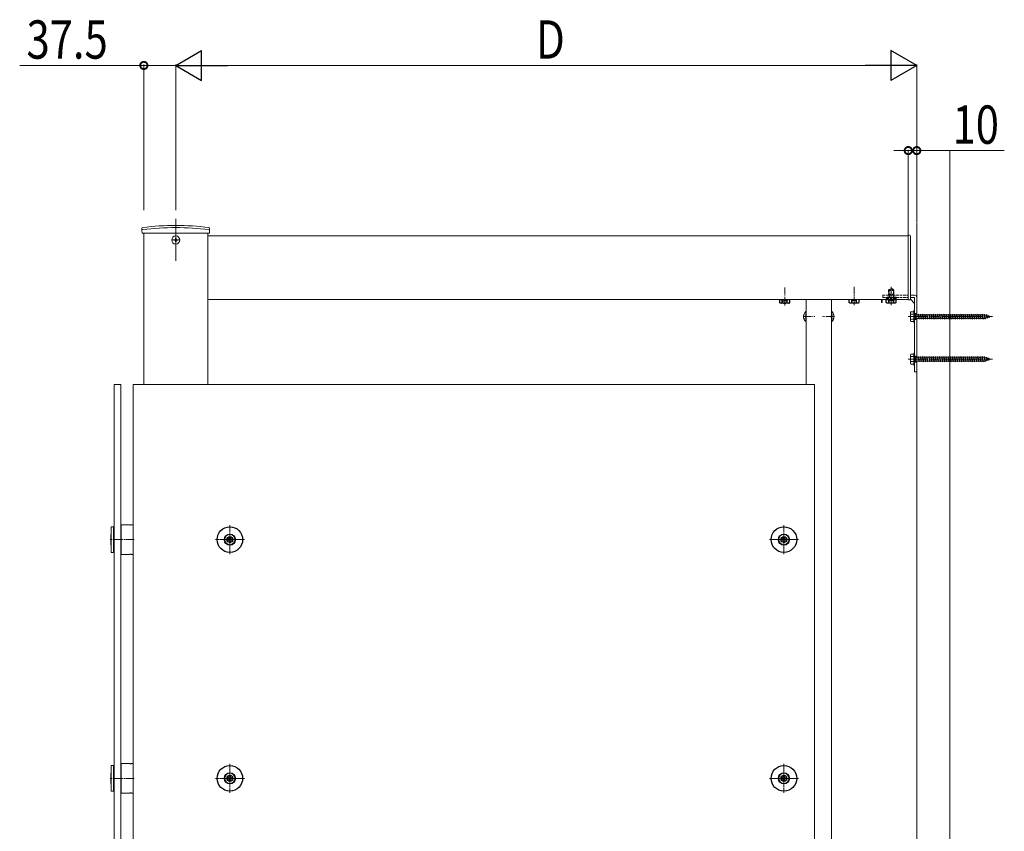
# Model space of a CAD drawing. Extents: x 0 to 22176, y 0 to 35898.
# Drawn here: x 6898 to 8054, y 22469 to 23423 of the extents above; entities that cross this region are included whole.
import ezdxf

# ---------------------------------------------------------------- set-up
doc = ezdxf.new("R2010")
doc.units = 0
doc.linetypes.add('YCENTER_1', pattern=[13, 10, -1, 1, -1])
doc.linetypes.add('YHIDDEN_1', pattern=[4, 3, -1])
for name, color, linetype, lineweight in [('YKK_A1', 4, 'CONTINUOUS', 13), ('YKK_D', 6, 'CONTINUOUS', 13), ('YSS_K', 3, 'CONTINUOUS', 13)]:
    doc.layers.add(name, color=color, linetype=linetype, lineweight=lineweight)
doc.styles.add('text-b', font='extslim2.shx', dxfattribs={"width": 0.8, "bigfont": 'extfont2.shx'})

msp = doc.modelspace()

# ---------------------------------------------------------------- linework, layer by layer
at = {"layer": 'YKK_A1', "ltscale": 10}
msp.add_line((7081, 23189.2), (7081, 23139.5), dxfattribs=at)
at = {"layer": 'YKK_A1', "linetype": 'Continuous'}
for p, q in [((7041.3, 23175.2), (7041.3, 23177.9)), ((7041.3, 23175.2), (7041.4, 23172.2)), ((7041.4, 23172.2), (7120.6, 23172.2)), ((7120.7, 23175.2), (7120.6, 23172.2)), ((7120.7, 23175.2), (7120.7, 23177.9)), ((7820.8, 23080.1), (7821, 23080.1)), ((7820.8, 23080.1), (7820.8, 23068.3)), ((7821, 23068.3), (7821, 23080.1)), ((7851, 23080.1), (7851, 23068.3)), ((7851.2, 23080.1), (7851, 23080.1)), ((7851.2, 23068.3), (7851.2, 23080.1)), ((7943.5, 23079.2), (7943.9, 23079.9)), ((7943.5, 23069.2), (7943.5, 23079.2)), ((7947.5, 23079.9), (7943.9, 23079.9)), ((7947.5, 23077.1), (7943.9, 23077.1)), ((7947.5, 23081.2), (7947.5, 23067.2)), ((7947.5, 23081.2), (7948.5, 23081.2)), ((7947.5, 23079.9), (7947.5, 23068.4)), ((7948.5, 23081.2), (7948.5, 23067.2)), ((7948.5, 23076.4), (7949, 23076.4)), ((7949, 23076.8), (7949.5, 23076.8)), ((7949.5, 23076.8), (7949.5, 23071.6)), ((7949.5, 23076.4), (7952.5, 23076.4)), ((7952.5, 23076.4), (7953, 23077.2)), ((7952.5, 23076.4), (7953.5, 23071.9)), ((7953, 23077.2), (7953.2, 23076.4)), ((7953, 23077.2), (7953.7, 23071.2)), ((7953.2, 23076.4), (7954.2, 23071.9)), ((7953.2, 23076.4), (7955, 23076.4)), ((7955, 23076.4), (7955.5, 23077.2)), ((7955, 23076.4), (7956, 23071.9)), ((7955.5, 23077.2), (7956.2, 23071.2)), ((7955.5, 23077.2), (7955.7, 23076.4)), ((7955.7, 23076.4), (7956.7, 23071.9)), ((7955.7, 23076.4), (7957.5, 23076.4)), ((7957.5, 23076.4), (7958, 23077.2)), ((7957.5, 23076.4), (7958.5, 23071.9)), ((7958, 23077.2), (7958.2, 23076.4)), ((7958, 23077.2), (7958.7, 23071.2)), ((7958.2, 23076.4), (7960, 23076.4)), ((7958.2, 23076.4), (7959.2, 23071.9)), ((7960, 23076.4), (7960.5, 23077.2)), ((7960, 23076.4), (7961, 23071.9)), ((7960.5, 23077.2), (7960.7, 23076.4)), ((7960.5, 23077.2), (7961.2, 23071.2)), ((7960.7, 23076.4), (7962.5, 23076.4)), ((7960.7, 23076.4), (7961.7, 23071.9)), ((7962.5, 23076.4), (7963, 23077.2)), ((7962.5, 23076.4), (7963.5, 23071.9)), ((7963, 23077.2), (7963.2, 23076.4)), ((7963, 23077.2), (7963.7, 23071.2)), ((7963.2, 23076.4), (7965, 23076.4)), ((7963.2, 23076.4), (7964.2, 23071.9)), ((7965, 23076.4), (7965.5, 23077.2)), ((7965, 23076.4), (7966, 23071.9)), ((7965.5, 23077.2), (7965.7, 23076.4)), ((7965.5, 23077.2), (7966.2, 23071.2)), ((7965.7, 23076.4), (7967.5, 23076.4)), ((7965.7, 23076.4), (7966.7, 23071.9)), ((7967.5, 23076.4), (7968, 23077.2)), ((7967.5, 23076.4), (7968.5, 23071.9)), ((7968, 23077.2), (7968.2, 23076.4)), ((7968, 23077.2), (7968.7, 23071.2)), ((7968.2, 23076.4), (7970, 23076.4)), ((7968.2, 23076.4), (7969.2, 23071.9)), ((7970, 23076.4), (7970.5, 23077.2)), ((7970, 23076.4), (7971, 23071.9)), ((7970.5, 23077.2), (7970.7, 23076.4)), ((7970.5, 23077.2), (7971.2, 23071.2)), ((7970.7, 23076.4), (7972.5, 23076.4)), ((7970.7, 23076.4), (7971.7, 23071.9)), ((7972.5, 23076.4), (7973, 23077.2)), ((7972.5, 23076.4), (7973.5, 23071.9)), ((7973, 23077.2), (7973.2, 23076.4)), ((7973, 23077.2), (7973.7, 23071.2)), ((7973.2, 23076.4), (7975, 23076.4)), ((7973.2, 23076.4), (7974.2, 23071.9)), ((7975, 23076.4), (7975.5, 23077.2)), ((7975, 23076.4), (7976, 23071.9)), ((7975.5, 23077.2), (7975.7, 23076.4)), ((7975.5, 23077.2), (7976.2, 23071.2)), ((7975.7, 23076.4), (7977.5, 23076.4)), ((7975.7, 23076.4), (7976.7, 23071.9)), ((7977.5, 23076.4), (7978, 23077.2)), ((7977.5, 23076.4), (7978.5, 23071.9)), ((7978, 23077.2), (7978.2, 23076.4)), ((7978, 23077.2), (7978.7, 23071.2)), ((7978.2, 23076.4), (7980, 23076.4)), ((7978.2, 23076.4), (7979.2, 23071.9)), ((7980, 23076.4), (7980.5, 23077.2)), ((7980, 23076.4), (7981, 23071.9)), ((7980.5, 23077.2), (7980.7, 23076.4)), ((7980.5, 23077.2), (7981.2, 23071.2)), ((7980.7, 23076.4), (7982.5, 23076.4)), ((7980.7, 23076.4), (7981.7, 23071.9)), ((7982.5, 23076.4), (7983, 23077.2)), ((7982.5, 23076.4), (7983.5, 23071.9)), ((7983, 23077.2), (7983.2, 23076.4)), ((7983, 23077.2), (7983.7, 23071.2)), ((7983.2, 23076.4), (7985, 23076.4)), ((7983.2, 23076.4), (7984.2, 23071.9)), ((7985, 23076.4), (7985.5, 23077.2)), ((7985, 23076.4), (7986, 23071.9)), ((7985.5, 23077.2), (7986.2, 23071.2)), ((7985.5, 23077.2), (7985.7, 23076.4)), ((7985.7, 23076.4), (7987.5, 23076.4)), ((7985.7, 23076.4), (7986.7, 23071.9)), ((7987.5, 23076.4), (7988, 23077.2)), ((7987.5, 23076.4), (7988.5, 23071.9)), ((7988, 23077.2), (7988.2, 23076.4)), ((7988, 23077.2), (7988.7, 23071.2)), ((7988.2, 23076.4), (7990, 23076.4)), ((7988.2, 23076.4), (7989.2, 23071.9)), ((7990, 23076.4), (7990.5, 23077.2)), ((7990, 23076.4), (7991, 23071.9)), ((7990.5, 23077.2), (7991.2, 23071.2)), ((7990.5, 23077.2), (7990.7, 23076.4)), ((7990.7, 23076.4), (7992.5, 23076.4)), ((7990.7, 23076.4), (7991.7, 23071.9)), ((7992.5, 23076.4), (7993, 23077.2)), ((7992.5, 23076.4), (7993.5, 23071.9)), ((7993, 23077.2), (7993.2, 23076.4)), ((7993, 23077.2), (7993.7, 23071.2)), ((7993.2, 23076.4), (7995, 23076.4)), ((7993.2, 23076.4), (7994.2, 23071.9)), ((7995, 23076.4), (7995.5, 23077.2)), ((7995, 23076.4), (7996, 23071.9)), ((7995.5, 23077.2), (7996.2, 23071.2)), ((7995.5, 23077.2), (7995.7, 23076.4)), ((7995.7, 23076.4), (7997.5, 23076.4)), ((7995.7, 23076.4), (7996.7, 23071.9)), ((7997.5, 23076.4), (7998, 23077.2)), ((7997.5, 23076.4), (7998.5, 23071.9)), ((7998, 23077.2), (7998.2, 23076.4)), ((7998, 23077.2), (7998.7, 23071.2)), ((7998.2, 23076.4), (8000, 23076.4)), ((7998.2, 23076.4), (7999.2, 23071.9)), ((8000, 23076.4), (8000.5, 23077.2)), ((8000, 23076.4), (8001, 23071.9)), ((8000.5, 23077.2), (8001.2, 23071.2)), ((8000.5, 23077.2), (8000.7, 23076.4)), ((8000.7, 23076.4), (8002.5, 23076.4)), ((8000.7, 23076.4), (8001.7, 23071.9)), ((8002.5, 23076.4), (8003, 23077.2)), ((8002.5, 23076.4), (8003.5, 23071.9)), ((8003, 23077.2), (8003.2, 23076.4)), ((8003, 23077.2), (8003.7, 23071.2)), ((8003.2, 23076.4), (8005, 23076.4)), ((8003.2, 23076.4), (8004.2, 23071.9)), ((8005, 23076.4), (8005.5, 23077.2)), ((8005, 23076.4), (8006, 23071.9)), ((8005.5, 23077.2), (8006.2, 23071.2)), ((8005.5, 23077.2), (8005.7, 23076.4)), ((8005.7, 23076.4), (8007.5, 23076.4)), ((8005.7, 23076.4), (8006.7, 23071.9)), ((8007.5, 23076.4), (8008, 23077.2)), ((8007.5, 23076.4), (8008.5, 23071.9)), ((8008, 23077.2), (8008.2, 23076.4)), ((8008, 23077.2), (8008.7, 23071.2)), ((8008.2, 23076.4), (8010, 23076.4)), ((8008.2, 23076.4), (8009.2, 23071.9)), ((8010, 23076.4), (8010.5, 23077.2)), ((8010, 23076.4), (8011, 23071.9)), ((8010.5, 23077.2), (8011.2, 23071.2)), ((8010.5, 23077.2), (8010.7, 23076.4)), ((8010.7, 23076.4), (8012.5, 23076.4)), ((8010.7, 23076.4), (8011.7, 23071.9)), ((8012.5, 23076.4), (8013, 23077.2)), ((8012.5, 23076.4), (8013.5, 23071.9)), ((8013, 23077.2), (8013.2, 23076.4)), ((8013, 23077.2), (8013.7, 23071.2)), ((8013.2, 23076.4), (8015, 23076.4)), ((8013.2, 23076.4), (8014.2, 23071.9)), ((8015, 23076.4), (8015.5, 23077.2)), ((8015, 23076.4), (8016, 23071.9)), ((8015.5, 23077.2), (8016.2, 23071.2)), ((8015.5, 23077.2), (8015.7, 23076.4)), ((8015.7, 23076.4), (8017.5, 23076.4)), ((8015.7, 23076.4), (8016.7, 23071.9)), ((8017.5, 23076.4), (8018, 23077.2)), ((8017.5, 23076.4), (8018.5, 23071.9)), ((8018, 23077.2), (8018.2, 23076.4)), ((8018, 23077.2), (8018.7, 23071.2)), ((8018.2, 23076.4), (8020, 23076.4)), ((8018.2, 23076.4), (8019.2, 23071.9)), ((8020, 23076.4), (8020.5, 23077.2)), ((8020, 23076.4), (8021, 23071.9)), ((8020.5, 23077.2), (8021.2, 23071.2)), ((8020.5, 23077.2), (8020.7, 23076.4)), ((8020.7, 23076.4), (8022.5, 23076.4)), ((8020.7, 23076.4), (8021.7, 23071.9)), ((8022.5, 23076.4), (8023, 23077.2)), ((8022.5, 23076.4), (8023.5, 23071.9)), ((8023, 23077.2), (8023.2, 23076.4)), ((8023, 23077.2), (8023.7, 23071.2)), ((8023.2, 23076.4), (8025, 23076.4)), ((8023.2, 23076.4), (8024.2, 23071.9)), ((8025, 23076.4), (8025.5, 23077.2)), ((8025, 23076.4), (8026, 23071.9)), ((8025.5, 23077.2), (8025.7, 23076.4)), ((8025.5, 23077.2), (8026.2, 23071.2)), ((8025.7, 23076.4), (8026.7, 23071.9)), ((8025.7, 23076.4), (8027.5, 23076.4)), ((8027.5, 23076.4), (8028, 23077.2)), ((8027.5, 23076.4), (8028.5, 23071.9)), ((8028, 23077.2), (8028.2, 23076.4)), ((8028, 23077.2), (8028.7, 23071.2)), ((8028.2, 23076.4), (8029.2, 23071.9)), ((8028.2, 23076.4), (8030, 23076.4)), ((8030, 23076.4), (8030.5, 23077.2)), ((8030, 23076.4), (8031, 23071.9)), ((8030.5, 23077.2), (8030.7, 23076.4)), ((8030.5, 23077.2), (8031.2, 23071.2)), ((8030.7, 23076.4), (8031, 23076.4)), ((8030.7, 23076.4), (8031.7, 23071.9)), ((8031, 23076.4), (8032.6, 23075.9)), ((8033.1, 23076.5), (8032.6, 23075.9)), ((8032.6, 23075.9), (8033.3, 23072.7)), ((8033.1, 23076.5), (8033.4, 23075.6)), ((8033.1, 23076.5), (8033.6, 23072.1)), ((7820.8, 23068.3), (7821, 23068.3)), ((7851.2, 23068.3), (7851, 23068.3)), ((7943.5, 23069.2), (7943.9, 23068.4)), ((7947.5, 23071.3), (7943.9, 23071.3)), ((7943.9, 23068.4), (7947.5, 23068.4)), ((7947.5, 23067.2), (7948.5, 23067.2)), ((7948.5, 23071.9), (7949, 23071.9)), ((7949, 23071.6), (7949.5, 23071.6)), ((7953.5, 23071.9), (7949.5, 23071.9)), ((7953.5, 23071.9), (7953.7, 23071.2)), ((7953.7, 23071.2), (7954.2, 23071.9)), ((7956, 23071.9), (7954.2, 23071.9)), ((7956, 23071.9), (7956.2, 23071.2)), ((7956.2, 23071.2), (7956.7, 23071.9)), ((7958.5, 23071.9), (7956.7, 23071.9)), ((7958.5, 23071.9), (7958.7, 23071.2)), ((7958.7, 23071.2), (7959.2, 23071.9)), ((7961, 23071.9), (7959.2, 23071.9)), ((7961, 23071.9), (7961.2, 23071.2)), ((7961.2, 23071.2), (7961.7, 23071.9)), ((7963.5, 23071.9), (7961.7, 23071.9)), ((7963.5, 23071.9), (7963.7, 23071.2)), ((7963.7, 23071.2), (7964.2, 23071.9)), ((7966, 23071.9), (7964.2, 23071.9)), ((7966, 23071.9), (7966.2, 23071.2)), ((7966.2, 23071.2), (7966.7, 23071.9)), ((7968.5, 23071.9), (7966.7, 23071.9)), ((7968.5, 23071.9), (7968.7, 23071.2)), ((7968.7, 23071.2), (7969.2, 23071.9)), ((7971, 23071.9), (7969.2, 23071.9)), ((7971, 23071.9), (7971.2, 23071.2)), ((7971.2, 23071.2), (7971.7, 23071.9)), ((7973.5, 23071.9), (7971.7, 23071.9)), ((7973.5, 23071.9), (7973.7, 23071.2)), ((7973.7, 23071.2), (7974.2, 23071.9)), ((7976, 23071.9), (7974.2, 23071.9)), ((7976, 23071.9), (7976.2, 23071.2)), ((7976.2, 23071.2), (7976.7, 23071.9)), ((7978.5, 23071.9), (7976.7, 23071.9)), ((7978.5, 23071.9), (7978.7, 23071.2)), ((7978.7, 23071.2), (7979.2, 23071.9)), ((7981, 23071.9), (7979.2, 23071.9)), ((7981, 23071.9), (7981.2, 23071.2)), ((7981.2, 23071.2), (7981.7, 23071.9)), ((7983.5, 23071.9), (7981.7, 23071.9)), ((7983.5, 23071.9), (7983.7, 23071.2)), ((7983.7, 23071.2), (7984.2, 23071.9)), ((7986, 23071.9), (7984.2, 23071.9)), ((7986, 23071.9), (7986.2, 23071.2)), ((7986.2, 23071.2), (7986.7, 23071.9)), ((7988.5, 23071.9), (7986.7, 23071.9)), ((7988.5, 23071.9), (7988.7, 23071.2)), ((7988.7, 23071.2), (7989.2, 23071.9)), ((7991, 23071.9), (7989.2, 23071.9)), ((7991, 23071.9), (7991.2, 23071.2)), ((7991.2, 23071.2), (7991.7, 23071.9)), ((7993.5, 23071.9), (7991.7, 23071.9)), ((7993.5, 23071.9), (7993.7, 23071.2)), ((7993.7, 23071.2), (7994.2, 23071.9)), ((7996, 23071.9), (7994.2, 23071.9)), ((7996, 23071.9), (7996.2, 23071.2)), ((7996.2, 23071.2), (7996.7, 23071.9)), ((7998.5, 23071.9), (7996.7, 23071.9)), ((7998.5, 23071.9), (7998.7, 23071.2)), ((7998.7, 23071.2), (7999.2, 23071.9)), ((8001, 23071.9), (7999.2, 23071.9)), ((8001, 23071.9), (8001.2, 23071.2)), ((8001.2, 23071.2), (8001.7, 23071.9)), ((8003.5, 23071.9), (8001.7, 23071.9)), ((8003.5, 23071.9), (8003.7, 23071.2)), ((8003.7, 23071.2), (8004.2, 23071.9)), ((8006, 23071.9), (8004.2, 23071.9)), ((8006, 23071.9), (8006.2, 23071.2)), ((8006.2, 23071.2), (8006.7, 23071.9)), ((8008.5, 23071.9), (8006.7, 23071.9)), ((8008.5, 23071.9), (8008.7, 23071.2)), ((8008.7, 23071.2), (8009.2, 23071.9)), ((8011, 23071.9), (8009.2, 23071.9)), ((8011, 23071.9), (8011.2, 23071.2)), ((8011.2, 23071.2), (8011.7, 23071.9)), ((8013.5, 23071.9), (8011.7, 23071.9)), ((8013.5, 23071.9), (8013.7, 23071.2)), ((8013.7, 23071.2), (8014.2, 23071.9)), ((8016, 23071.9), (8014.2, 23071.9)), ((8016, 23071.9), (8016.2, 23071.2)), ((8016.2, 23071.2), (8016.7, 23071.9)), ((8018.5, 23071.9), (8016.7, 23071.9)), ((8018.5, 23071.9), (8018.7, 23071.2)), ((8018.7, 23071.2), (8019.2, 23071.9)), ((8021, 23071.9), (8019.2, 23071.9)), ((8021, 23071.9), (8021.2, 23071.2)), ((8021.2, 23071.2), (8021.7, 23071.9)), ((8023.5, 23071.9), (8021.7, 23071.9)), ((8023.5, 23071.9), (8023.7, 23071.2)), ((8023.7, 23071.2), (8024.2, 23071.9)), ((8026, 23071.9), (8024.2, 23071.9)), ((8026, 23071.9), (8026.2, 23071.2)), ((8026.2, 23071.2), (8026.7, 23071.9)), ((8028.5, 23071.9), (8026.7, 23071.9)), ((8028.5, 23071.9), (8028.7, 23071.2)), ((8028.7, 23071.2), (8029.2, 23071.9)), ((8031, 23071.9), (8029.2, 23071.9)), ((8031, 23071.9), (8031, 23071.9)), ((8031, 23071.9), (8031.2, 23071.2)), ((8031.2, 23071.2), (8031.7, 23071.9)), ((8033.3, 23072.7), (8031.7, 23072.2)), ((8033.6, 23072.1), (8033.3, 23072.7)), ((8033.4, 23075.6), (8035.3, 23074.9)), ((8033.4, 23075.6), (8034, 23073)), ((8033.6, 23072.1), (8034, 23073)), ((8035.6, 23073.5), (8034, 23073)), ((8035.7, 23075.6), (8035.3, 23074.9)), ((8035.3, 23074.9), (8035.6, 23073.5)), ((8036, 23072.9), (8035.6, 23073.5)), ((8035.7, 23075.6), (8036.1, 23074.7)), ((8035.7, 23075.6), (8036, 23072.9)), ((8036, 23072.9), (8036.3, 23073.8)), ((8036.1, 23074.7), (8037.5, 23074.2)), ((8036.1, 23074.7), (8036.3, 23073.8)), ((8037.5, 23074.2), (8036.3, 23073.8)), ((7943.5, 23029.2), (7943.9, 23029.9)), ((7947.5, 23029.9), (7943.9, 23029.9)), ((7947.5, 23031.2), (7947.5, 23017.2)), ((7947.5, 23031.2), (7948.5, 23031.2)), ((7947.5, 23029.9), (7947.5, 23018.4)), ((7948.5, 23031.2), (7948.5, 23017.2)), ((7943.5, 23019.2), (7943.5, 23029.2)), ((7943.5, 23019.2), (7943.9, 23018.4)), ((7947.5, 23027.1), (7943.9, 23027.1)), ((7947.5, 23021.3), (7943.9, 23021.3)), ((7943.9, 23018.4), (7947.5, 23018.4)), ((7948.5, 23026.4), (7949, 23026.4)), ((7948.5, 23021.9), (7949, 23021.9)), ((7949, 23026.8), (7949.5, 23026.8)), ((7949, 23021.6), (7949.5, 23021.6)), ((7949.5, 23026.8), (7949.5, 23021.6)), ((7949.5, 23026.4), (7952.5, 23026.4)), ((7953.5, 23021.9), (7949.5, 23021.9)), ((7952.5, 23026.4), (7953, 23027.2)), ((7952.5, 23026.4), (7953.5, 23021.9)), ((7953, 23027.2), (7953.2, 23026.4)), ((7953, 23027.2), (7953.7, 23021.2)), ((7953.2, 23026.4), (7954.2, 23021.9)), ((7953.2, 23026.4), (7955, 23026.4)), ((7953.5, 23021.9), (7953.7, 23021.2)), ((7953.7, 23021.2), (7954.2, 23021.9)), ((7956, 23021.9), (7954.2, 23021.9)), ((7955, 23026.4), (7955.5, 23027.2)), ((7955, 23026.4), (7956, 23021.9)), ((7955.5, 23027.2), (7956.2, 23021.2)), ((7955.5, 23027.2), (7955.7, 23026.4)), ((7955.7, 23026.4), (7956.7, 23021.9)), ((7955.7, 23026.4), (7957.5, 23026.4)), ((7956, 23021.9), (7956.2, 23021.2)), ((7956.2, 23021.2), (7956.7, 23021.9)), ((7958.5, 23021.9), (7956.7, 23021.9)), ((7957.5, 23026.4), (7958, 23027.2)), ((7957.5, 23026.4), (7958.5, 23021.9)), ((7958, 23027.2), (7958.2, 23026.4)), ((7958, 23027.2), (7958.7, 23021.2)), ((7958.2, 23026.4), (7960, 23026.4)), ((7958.2, 23026.4), (7959.2, 23021.9)), ((7958.5, 23021.9), (7958.7, 23021.2)), ((7958.7, 23021.2), (7959.2, 23021.9)), ((7961, 23021.9), (7959.2, 23021.9)), ((7960, 23026.4), (7960.5, 23027.2)), ((7960, 23026.4), (7961, 23021.9)), ((7960.5, 23027.2), (7960.7, 23026.4)), ((7960.5, 23027.2), (7961.2, 23021.2)), ((7960.7, 23026.4), (7962.5, 23026.4)), ((7960.7, 23026.4), (7961.7, 23021.9)), ((7961, 23021.9), (7961.2, 23021.2)), ((7961.2, 23021.2), (7961.7, 23021.9)), ((7963.5, 23021.9), (7961.7, 23021.9)), ((7962.5, 23026.4), (7963, 23027.2)), ((7962.5, 23026.4), (7963.5, 23021.9)), ((7963, 23027.2), (7963.2, 23026.4)), ((7963, 23027.2), (7963.7, 23021.2)), ((7963.2, 23026.4), (7965, 23026.4)), ((7963.2, 23026.4), (7964.2, 23021.9)), ((7963.5, 23021.9), (7963.7, 23021.2)), ((7963.7, 23021.2), (7964.2, 23021.9)), ((7966, 23021.9), (7964.2, 23021.9)), ((7965, 23026.4), (7965.5, 23027.2)), ((7965, 23026.4), (7966, 23021.9)), ((7965.5, 23027.2), (7965.7, 23026.4)), ((7965.5, 23027.2), (7966.2, 23021.2)), ((7965.7, 23026.4), (7967.5, 23026.4)), ((7965.7, 23026.4), (7966.7, 23021.9)), ((7966, 23021.9), (7966.2, 23021.2)), ((7966.2, 23021.2), (7966.7, 23021.9)), ((7968.5, 23021.9), (7966.7, 23021.9)), ((7967.5, 23026.4), (7968, 23027.2)), ((7967.5, 23026.4), (7968.5, 23021.9)), ((7968, 23027.2), (7968.2, 23026.4)), ((7968, 23027.2), (7968.7, 23021.2)), ((7968.2, 23026.4), (7970, 23026.4)), ((7968.2, 23026.4), (7969.2, 23021.9)), ((7968.5, 23021.9), (7968.7, 23021.2)), ((7968.7, 23021.2), (7969.2, 23021.9)), ((7971, 23021.9), (7969.2, 23021.9)), ((7970, 23026.4), (7970.5, 23027.2)), ((7970, 23026.4), (7971, 23021.9)), ((7970.5, 23027.2), (7970.7, 23026.4)), ((7970.5, 23027.2), (7971.2, 23021.2)), ((7970.7, 23026.4), (7972.5, 23026.4)), ((7970.7, 23026.4), (7971.7, 23021.9)), ((7971, 23021.9), (7971.2, 23021.2)), ((7971.2, 23021.2), (7971.7, 23021.9)), ((7973.5, 23021.9), (7971.7, 23021.9)), ((7972.5, 23026.4), (7973, 23027.2)), ((7972.5, 23026.4), (7973.5, 23021.9)), ((7973, 23027.2), (7973.2, 23026.4)), ((7973, 23027.2), (7973.7, 23021.2)), ((7973.2, 23026.4), (7975, 23026.4)), ((7973.2, 23026.4), (7974.2, 23021.9)), ((7973.5, 23021.9), (7973.7, 23021.2)), ((7973.7, 23021.2), (7974.2, 23021.9)), ((7976, 23021.9), (7974.2, 23021.9)), ((7975, 23026.4), (7975.5, 23027.2)), ((7975, 23026.4), (7976, 23021.9)), ((7975.5, 23027.2), (7975.7, 23026.4)), ((7975.5, 23027.2), (7976.2, 23021.2)), ((7975.7, 23026.4), (7977.5, 23026.4)), ((7975.7, 23026.4), (7976.7, 23021.9)), ((7976, 23021.9), (7976.2, 23021.2)), ((7976.2, 23021.2), (7976.7, 23021.9)), ((7978.5, 23021.9), (7976.7, 23021.9)), ((7977.5, 23026.4), (7978, 23027.2)), ((7977.5, 23026.4), (7978.5, 23021.9)), ((7978, 23027.2), (7978.2, 23026.4)), ((7978, 23027.2), (7978.7, 23021.2)), ((7978.2, 23026.4), (7980, 23026.4)), ((7978.2, 23026.4), (7979.2, 23021.9)), ((7978.5, 23021.9), (7978.7, 23021.2)), ((7978.7, 23021.2), (7979.2, 23021.9)), ((7981, 23021.9), (7979.2, 23021.9)), ((7980, 23026.4), (7980.5, 23027.2)), ((7980, 23026.4), (7981, 23021.9)), ((7980.5, 23027.2), (7980.7, 23026.4)), ((7980.5, 23027.2), (7981.2, 23021.2)), ((7980.7, 23026.4), (7982.5, 23026.4)), ((7980.7, 23026.4), (7981.7, 23021.9)), ((7981, 23021.9), (7981.2, 23021.2)), ((7981.2, 23021.2), (7981.7, 23021.9)), ((7983.5, 23021.9), (7981.7, 23021.9)), ((7982.5, 23026.4), (7983, 23027.2)), ((7982.5, 23026.4), (7983.5, 23021.9)), ((7983, 23027.2), (7983.2, 23026.4)), ((7983, 23027.2), (7983.7, 23021.2)), ((7983.2, 23026.4), (7985, 23026.4)), ((7983.2, 23026.4), (7984.2, 23021.9)), ((7983.5, 23021.9), (7983.7, 23021.2)), ((7983.7, 23021.2), (7984.2, 23021.9)), ((7986, 23021.9), (7984.2, 23021.9)), ((7985, 23026.4), (7985.5, 23027.2)), ((7985, 23026.4), (7986, 23021.9)), ((7985.5, 23027.2), (7986.2, 23021.2)), ((7985.5, 23027.2), (7985.7, 23026.4)), ((7985.7, 23026.4), (7987.5, 23026.4)), ((7985.7, 23026.4), (7986.7, 23021.9)), ((7986, 23021.9), (7986.2, 23021.2)), ((7986.2, 23021.2), (7986.7, 23021.9)), ((7988.5, 23021.9), (7986.7, 23021.9)), ((7987.5, 23026.4), (7988, 23027.2)), ((7987.5, 23026.4), (7988.5, 23021.9)), ((7988, 23027.2), (7988.2, 23026.4)), ((7988, 23027.2), (7988.7, 23021.2)), ((7988.2, 23026.4), (7990, 23026.4)), ((7988.2, 23026.4), (7989.2, 23021.9)), ((7988.5, 23021.9), (7988.7, 23021.2)), ((7988.7, 23021.2), (7989.2, 23021.9)), ((7991, 23021.9), (7989.2, 23021.9)), ((7990, 23026.4), (7990.5, 23027.2)), ((7990, 23026.4), (7991, 23021.9)), ((7990.5, 23027.2), (7991.2, 23021.2)), ((7990.5, 23027.2), (7990.7, 23026.4)), ((7990.7, 23026.4), (7992.5, 23026.4)), ((7990.7, 23026.4), (7991.7, 23021.9)), ((7991, 23021.9), (7991.2, 23021.2)), ((7991.2, 23021.2), (7991.7, 23021.9)), ((7993.5, 23021.9), (7991.7, 23021.9)), ((7992.5, 23026.4), (7993, 23027.2)), ((7992.5, 23026.4), (7993.5, 23021.9)), ((7993, 23027.2), (7993.2, 23026.4)), ((7993, 23027.2), (7993.7, 23021.2)), ((7993.2, 23026.4), (7995, 23026.4)), ((7993.2, 23026.4), (7994.2, 23021.9)), ((7993.5, 23021.9), (7993.7, 23021.2)), ((7993.7, 23021.2), (7994.2, 23021.9)), ((7996, 23021.9), (7994.2, 23021.9)), ((7995, 23026.4), (7995.5, 23027.2)), ((7995, 23026.4), (7996, 23021.9)), ((7995.5, 23027.2), (7996.2, 23021.2)), ((7995.5, 23027.2), (7995.7, 23026.4)), ((7995.7, 23026.4), (7997.5, 23026.4)), ((7995.7, 23026.4), (7996.7, 23021.9)), ((7996, 23021.9), (7996.2, 23021.2)), ((7996.2, 23021.2), (7996.7, 23021.9)), ((7998.5, 23021.9), (7996.7, 23021.9)), ((7997.5, 23026.4), (7998, 23027.2)), ((7997.5, 23026.4), (7998.5, 23021.9)), ((7998, 23027.2), (7998.2, 23026.4)), ((7998, 23027.2), (7998.7, 23021.2)), ((7998.2, 23026.4), (8000, 23026.4)), ((7998.2, 23026.4), (7999.2, 23021.9)), ((7998.5, 23021.9), (7998.7, 23021.2)), ((7998.7, 23021.2), (7999.2, 23021.9)), ((8001, 23021.9), (7999.2, 23021.9)), ((8000, 23026.4), (8000.5, 23027.2)), ((8000, 23026.4), (8001, 23021.9)), ((8000.5, 23027.2), (8001.2, 23021.2)), ((8000.5, 23027.2), (8000.7, 23026.4)), ((8000.7, 23026.4), (8002.5, 23026.4)), ((8000.7, 23026.4), (8001.7, 23021.9)), ((8001, 23021.9), (8001.2, 23021.2)), ((8001.2, 23021.2), (8001.7, 23021.9)), ((8003.5, 23021.9), (8001.7, 23021.9)), ((8002.5, 23026.4), (8003, 23027.2)), ((8002.5, 23026.4), (8003.5, 23021.9)), ((8003, 23027.2), (8003.2, 23026.4)), ((8003, 23027.2), (8003.7, 23021.2)), ((8003.2, 23026.4), (8005, 23026.4)), ((8003.2, 23026.4), (8004.2, 23021.9)), ((8003.5, 23021.9), (8003.7, 23021.2)), ((8003.7, 23021.2), (8004.2, 23021.9)), ((8006, 23021.9), (8004.2, 23021.9)), ((8005, 23026.4), (8005.5, 23027.2)), ((8005, 23026.4), (8006, 23021.9)), ((8005.5, 23027.2), (8006.2, 23021.2)), ((8005.5, 23027.2), (8005.7, 23026.4)), ((8005.7, 23026.4), (8007.5, 23026.4)), ((8005.7, 23026.4), (8006.7, 23021.9)), ((8006, 23021.9), (8006.2, 23021.2)), ((8006.2, 23021.2), (8006.7, 23021.9)), ((8008.5, 23021.9), (8006.7, 23021.9)), ((8007.5, 23026.4), (8008, 23027.2)), ((8007.5, 23026.4), (8008.5, 23021.9)), ((8008, 23027.2), (8008.2, 23026.4)), ((8008, 23027.2), (8008.7, 23021.2)), ((8008.2, 23026.4), (8010, 23026.4)), ((8008.2, 23026.4), (8009.2, 23021.9)), ((8008.5, 23021.9), (8008.7, 23021.2)), ((8008.7, 23021.2), (8009.2, 23021.9)), ((8011, 23021.9), (8009.2, 23021.9)), ((8010, 23026.4), (8010.5, 23027.2)), ((8010, 23026.4), (8011, 23021.9)), ((8010.5, 23027.2), (8011.2, 23021.2)), ((8010.5, 23027.2), (8010.7, 23026.4)), ((8010.7, 23026.4), (8012.5, 23026.4)), ((8010.7, 23026.4), (8011.7, 23021.9)), ((8011, 23021.9), (8011.2, 23021.2)), ((8011.2, 23021.2), (8011.7, 23021.9)), ((8013.5, 23021.9), (8011.7, 23021.9)), ((8012.5, 23026.4), (8013, 23027.2)), ((8012.5, 23026.4), (8013.5, 23021.9)), ((8013, 23027.2), (8013.2, 23026.4)), ((8013, 23027.2), (8013.7, 23021.2)), ((8013.2, 23026.4), (8015, 23026.4)), ((8013.2, 23026.4), (8014.2, 23021.9)), ((8013.5, 23021.9), (8013.7, 23021.2)), ((8013.7, 23021.2), (8014.2, 23021.9)), ((8016, 23021.9), (8014.2, 23021.9)), ((8015, 23026.4), (8015.5, 23027.2)), ((8015, 23026.4), (8016, 23021.9)), ((8015.5, 23027.2), (8016.2, 23021.2)), ((8015.5, 23027.2), (8015.7, 23026.4)), ((8015.7, 23026.4), (8017.5, 23026.4)), ((8015.7, 23026.4), (8016.7, 23021.9)), ((8016, 23021.9), (8016.2, 23021.2)), ((8016.2, 23021.2), (8016.7, 23021.9)), ((8018.5, 23021.9), (8016.7, 23021.9)), ((8017.5, 23026.4), (8018, 23027.2)), ((8017.5, 23026.4), (8018.5, 23021.9)), ((8018, 23027.2), (8018.2, 23026.4)), ((8018, 23027.2), (8018.7, 23021.2)), ((8018.2, 23026.4), (8020, 23026.4)), ((8018.2, 23026.4), (8019.2, 23021.9)), ((8018.5, 23021.9), (8018.7, 23021.2)), ((8018.7, 23021.2), (8019.2, 23021.9)), ((8021, 23021.9), (8019.2, 23021.9)), ((8020, 23026.4), (8020.5, 23027.2)), ((8020, 23026.4), (8021, 23021.9)), ((8020.5, 23027.2), (8021.2, 23021.2)), ((8020.5, 23027.2), (8020.7, 23026.4)), ((8020.7, 23026.4), (8022.5, 23026.4)), ((8020.7, 23026.4), (8021.7, 23021.9)), ((8021, 23021.9), (8021.2, 23021.2)), ((8021.2, 23021.2), (8021.7, 23021.9)), ((8023.5, 23021.9), (8021.7, 23021.9)), ((8022.5, 23026.4), (8023, 23027.2)), ((8022.5, 23026.4), (8023.5, 23021.9)), ((8023, 23027.2), (8023.2, 23026.4)), ((8023, 23027.2), (8023.7, 23021.2)), ((8023.2, 23026.4), (8025, 23026.4)), ((8023.2, 23026.4), (8024.2, 23021.9)), ((8023.5, 23021.9), (8023.7, 23021.2)), ((8023.7, 23021.2), (8024.2, 23021.9)), ((8026, 23021.9), (8024.2, 23021.9)), ((8025, 23026.4), (8025.5, 23027.2)), ((8025, 23026.4), (8026, 23021.9)), ((8025.5, 23027.2), (8025.7, 23026.4)), ((8025.5, 23027.2), (8026.2, 23021.2)), ((8025.7, 23026.4), (8026.7, 23021.9)), ((8025.7, 23026.4), (8027.5, 23026.4)), ((8026, 23021.9), (8026.2, 23021.2)), ((8026.2, 23021.2), (8026.7, 23021.9)), ((8028.5, 23021.9), (8026.7, 23021.9)), ((8027.5, 23026.4), (8028, 23027.2)), ((8027.5, 23026.4), (8028.5, 23021.9)), ((8028, 23027.2), (8028.2, 23026.4)), ((8028, 23027.2), (8028.7, 23021.2)), ((8028.2, 23026.4), (8029.2, 23021.9)), ((8028.2, 23026.4), (8030, 23026.4)), ((8028.5, 23021.9), (8028.7, 23021.2)), ((8028.7, 23021.2), (8029.2, 23021.9)), ((8031, 23021.9), (8029.2, 23021.9)), ((8030, 23026.4), (8030.5, 23027.2)), ((8030, 23026.4), (8031, 23021.9)), ((8030.5, 23027.2), (8030.7, 23026.4)), ((8030.5, 23027.2), (8031.2, 23021.2)), ((8030.7, 23026.4), (8031, 23026.4)), ((8030.7, 23026.4), (8031.7, 23021.9)), ((8031, 23026.4), (8032.6, 23025.9)), ((8031, 23021.9), (8031, 23021.9)), ((8031, 23021.9), (8031.2, 23021.2)), ((8031.2, 23021.2), (8031.7, 23021.9)), ((8033.3, 23022.7), (8031.7, 23022.2)), ((8033.1, 23026.5), (8032.6, 23025.9)), ((8032.6, 23025.9), (8033.3, 23022.7)), ((8033.1, 23026.5), (8033.4, 23025.6)), ((8033.1, 23026.5), (8033.6, 23022.1)), ((8033.6, 23022.1), (8033.3, 23022.7)), ((8033.4, 23025.6), (8035.3, 23024.9)), ((8033.4, 23025.6), (8034, 23023)), ((8033.6, 23022.1), (8034, 23023)), ((8035.6, 23023.5), (8034, 23023)), ((8035.7, 23025.6), (8035.3, 23024.9)), ((8035.3, 23024.9), (8035.6, 23023.5)), ((8036, 23022.9), (8035.6, 23023.5)), ((8035.7, 23025.6), (8036.1, 23024.7)), ((8035.7, 23025.6), (8036, 23022.9)), ((8036, 23022.9), (8036.3, 23023.8)), ((8036.1, 23024.7), (8037.5, 23024.2)), ((8036.1, 23024.7), (8036.3, 23023.8)), ((8037.5, 23024.2), (8036.3, 23023.8)), ((7947.5, 23017.2), (7948.5, 23017.2))]:
    msp.add_line(p, q, dxfattribs=at)
at = {"layer": 'YKK_A1'}
for p, q in [((7043.5, 22994.2), (7043.5, 23172.2)), ((7118.5, 23172.2), (7118.5, 22994.2)), ((7118.5, 23094.2), (7118.5, 23169.2)), ((7118.5, 23169.2), (7941, 23169.2)), ((7941, 23169.7), (7941, 23093.7)), ((7941, 23169.7), (7942.5, 23169.7)), ((7943.5, 23168.7), (7943.5, 23094.7)), ((7943.5, 23099.2), (7948.5, 23099.2)), ((7118.5, 23094.2), (7941, 23094.2)), ((7801.8, 23093.9), (7790.3, 23093.9)), ((7821, 23093.7), (7821, 22994.2)), ((7851, 22059.2), (7851, 23094.2)), ((7909.5, 23090.9), (7909.5, 23094.2)), ((7910, 23090.9), (7909.5, 23090.9)), ((7910.5, 23094.2), (7910.5, 23091.4)), ((7941, 23093.7), (7942.5, 23093.7)), ((7943.5, 23096.7), (7948.5, 23096.7)), ((7943.5, 23094.7), (7948.5, 23089.7)), ((7948.5, 23096.7), (7948.5, 23009.2)), ((7951, 23096.7), (7951, 23009.2)), ((7949, 23076.8), (7949, 23071.6)), ((7949, 23026.8), (7949, 23021.6)), ((7948.5, 23009.2), (7951, 23009.2)), ((7016.5, 22994.2), (7008.5, 22994.2)), ((7008.5, 22994.2), (7008.5, 22059.2)), ((7016.5, 22059.2), (7016.5, 22994.2)), ((7831, 22994.2), (7031, 22994.2)), ((7031, 22994.2), (7031, 22059.2)), ((7831, 22059.2), (7831, 22994.2)), ((7005, 22827.2), (7005, 22797.2)), ((7008, 22827.2), (7005, 22827.2)), ((7008, 22797.2), (7008, 22827.2)), ((7008, 22824.7), (7008, 22799.7)), ((7008.5, 22824.7), (7008, 22824.7)), ((7008.5, 22799.7), (7008.5, 22824.7)), ((7017, 22824.7), (7016.5, 22824.7)), ((7016.5, 22824.7), (7016.5, 22799.7)), ((7017, 22794.7), (7017, 22829.7)), ((7017, 22829.7), (7027.1, 22829.7)), ((7017, 22799.7), (7017, 22824.7)), ((7028.9, 22829.7), (7031, 22829.7)), ((7004.7, 22806.2), (7004.7, 22818.2)), ((7004.7, 22818.2), (7005, 22818.2)), ((7141.1, 22811.5), (7141.1, 22812.9)), ((7141.1, 22812.9), (7142.5, 22812.9)), ((7142.5, 22811.5), (7141.1, 22811.5)), ((7143.8, 22814.2), (7143.8, 22815.5)), ((7143.8, 22815.5), (7145.2, 22815.5)), ((7143.8, 22808.8), (7143.8, 22810.2)), ((7145.2, 22815.5), (7145.2, 22814.2)), ((7145.2, 22810.2), (7145.2, 22808.8)), ((7146.5, 22812.9), (7147.8, 22812.9)), ((7147.8, 22811.5), (7146.5, 22811.5)), ((7147.8, 22812.9), (7147.8, 22811.5)), ((7791.7, 22811.5), (7791.7, 22812.9)), ((7791.7, 22812.9), (7793, 22812.9)), ((7793, 22811.5), (7791.7, 22811.5)), ((7794.3, 22814.2), (7794.3, 22815.5)), ((7794.3, 22815.5), (7795.7, 22815.5)), ((7794.3, 22808.8), (7794.3, 22810.2)), ((7795.7, 22815.5), (7795.7, 22814.2)), ((7795.7, 22810.2), (7795.7, 22808.8)), ((7797, 22812.9), (7798.4, 22812.9)), ((7798.4, 22811.5), (7797, 22811.5)), ((7798.4, 22812.9), (7798.4, 22811.5)), ((7004.7, 22806.2), (7005, 22806.2)), ((7008, 22799.7), (7008.5, 22799.7)), ((7016.5, 22799.7), (7017, 22799.7)), ((7145.2, 22808.8), (7143.8, 22808.8)), ((7795.7, 22808.8), (7794.3, 22808.8)), ((7005, 22797.2), (7008, 22797.2)), ((7027.1, 22794.7), (7017, 22794.7)), ((7031, 22794.7), (7028.9, 22794.7)), ((7005, 22546.7), (7005, 22516.7)), ((7008, 22546.7), (7005, 22546.7)), ((7008, 22516.7), (7008, 22546.7)), ((7008, 22544.2), (7008, 22519.2)), ((7008.5, 22544.2), (7008, 22544.2)), ((7008.5, 22519.2), (7008.5, 22544.2)), ((7017, 22544.2), (7016.5, 22544.2)), ((7016.5, 22544.2), (7016.5, 22519.2)), ((7017, 22514.2), (7017, 22549.2)), ((7017, 22549.2), (7027.1, 22549.2)), ((7017, 22519.2), (7017, 22544.2)), ((7028.9, 22549.2), (7031, 22549.2)), ((7004.7, 22525.7), (7004.7, 22537.7)), ((7004.7, 22537.7), (7005, 22537.7)), ((7143.8, 22533.7), (7143.8, 22535)), ((7143.8, 22535), (7145.2, 22535)), ((7145.2, 22535), (7145.2, 22533.7)), ((7794.3, 22533.7), (7794.3, 22535)), ((7794.3, 22535), (7795.7, 22535)), ((7795.7, 22535), (7795.7, 22533.7)), ((7004.7, 22525.7), (7005, 22525.7)), ((7141.1, 22531), (7141.1, 22532.4)), ((7141.1, 22532.4), (7142.5, 22532.4)), ((7142.5, 22531), (7141.1, 22531)), ((7143.8, 22528.3), (7143.8, 22529.7)), ((7145.2, 22528.3), (7143.8, 22528.3)), ((7145.2, 22529.7), (7145.2, 22528.3)), ((7146.5, 22532.4), (7147.8, 22532.4)), ((7147.8, 22531), (7146.5, 22531)), ((7147.8, 22532.4), (7147.8, 22531)), ((7791.7, 22531), (7791.7, 22532.4)), ((7791.7, 22532.4), (7793, 22532.4)), ((7793, 22531), (7791.7, 22531)), ((7794.3, 22528.3), (7794.3, 22529.7)), ((7795.7, 22528.3), (7794.3, 22528.3)), ((7795.7, 22529.7), (7795.7, 22528.3)), ((7797, 22532.4), (7798.4, 22532.4)), ((7798.4, 22531), (7797, 22531)), ((7798.4, 22532.4), (7798.4, 22531)), ((7005, 22516.7), (7008, 22516.7)), ((7008, 22519.2), (7008.5, 22519.2)), ((7016.5, 22519.2), (7017, 22519.2)), ((7027.1, 22514.2), (7017, 22514.2)), ((7031, 22514.2), (7028.9, 22514.2))]:
    msp.add_line(p, q, dxfattribs=at)
at = {"layer": 'YKK_A1', "linetype": 'YCENTER_1'}
for p, q in [((7081, 23159.1), (7081, 23169.3)), ((7075.9, 23164.2), (7086.1, 23164.2)), ((7796, 23087.1), (7796, 23108.5)), ((7877.5, 23087.6), (7877.5, 23109)), ((7921, 23087.6), (7921, 23109)), ((7817.5, 23074.2), (7831.5, 23074.2)), ((7854.5, 23074.2), (7840.5, 23074.2)), ((7941, 23074.2), (8040, 23074.2)), ((7941, 23024.2), (8040, 23024.2)), ((7032, 22812.2), (7004, 22812.2)), ((7032, 22531.7), (7004, 22531.7))]:
    msp.add_line(p, q, dxfattribs=at)
at = {"layer": 'YKK_A1', "linetype": 'Continuous', "ltscale": 0.5}
for p, q in [((7078.8, 23164.5), (7078.8, 23163.8)), ((7078.8, 23164.5), (7080.2, 23164.5)), ((7078.8, 23163.8), (7080.2, 23163.8)), ((7080.7, 23166.3), (7081.4, 23166.3)), ((7080.7, 23166.3), (7080.7, 23165)), ((7080.7, 23163.3), (7080.7, 23162)), ((7080.7, 23162), (7081.4, 23162)), ((7081.4, 23166.3), (7081.4, 23165)), ((7081.4, 23163.3), (7081.4, 23162)), ((7081.8, 23164.5), (7083.2, 23164.5)), ((7081.8, 23163.8), (7083.2, 23163.8)), ((7083.2, 23164.5), (7083.2, 23163.8))]:
    msp.add_line(p, q, dxfattribs=at)
at = {"layer": 'YKK_A1', "linetype": 'YHIDDEN_1'}
for p, q in [((7911, 23099.2), (7941, 23099.2)), ((7911, 23099.2), (7911, 23096.7)), ((7918, 23100.5), (7918.5, 23099.6)), ((7924, 23100.5), (7923.5, 23099.6)), ((7911, 23096.7), (7941, 23096.7)), ((7915.2, 23095.9), (7926.7, 23095.9)), ((7915.2, 23094.4), (7926.7, 23094.4)), ((7818.4, 23076.7), (7821.1, 23075.3)), ((7853.6, 23076.7), (7850.9, 23075.3)), ((7948.5, 23077.7), (7951, 23077.7)), ((7818.4, 23071.7), (7821.1, 23073)), ((7821.7, 23074.2), (7821.1, 23075.3)), ((7821.7, 23074.2), (7821.1, 23073)), ((7850.3, 23074.2), (7850.9, 23075.3)), ((7850.3, 23074.2), (7850.9, 23073)), ((7853.6, 23071.7), (7850.9, 23073)), ((7948.5, 23070.7), (7951, 23070.7)), ((7948.5, 23027.7), (7951, 23027.7)), ((7948.5, 23020.7), (7951, 23020.7))]:
    msp.add_line(p, q, dxfattribs=at)
at = {"layer": 'YKK_A1', "linetype": 'YHIDDEN_1', "lineweight": 30}
for p, q in [((7918, 23105.4), (7919, 23106.4)), ((7918, 23105.4), (7924, 23105.4)), ((7918, 23105.4), (7918, 23100.5)), ((7918, 23100.5), (7924, 23100.5)), ((7918.5, 23099.6), (7918.5, 23096.7)), ((7918.5, 23099.6), (7923.5, 23099.6)), ((7923, 23106.4), (7919, 23106.4)), ((7924, 23105.4), (7923, 23106.4)), ((7923.5, 23099.6), (7923.5, 23096.7)), ((7924, 23100.5), (7924, 23105.4)), ((7801, 23093.9), (7791, 23093.9)), ((7915.2, 23096.7), (7915.2, 23095.9)), ((7926.7, 23096.7), (7915.2, 23096.7)), ((7915.2, 23095.9), (7926.7, 23095.9)), ((7915.2, 23095.9), (7915.2, 23094.4)), ((7916, 23094.4), (7926, 23094.4)), ((7926.7, 23095.9), (7926.7, 23096.7)), ((7926.7, 23094.4), (7926.7, 23095.9))]:
    msp.add_line(p, q, dxfattribs=at)
at = {"layer": 'YKK_A1', "linetype": 'YHIDDEN_1', "lineweight": 13}
for p, q in [((7918.5, 23105.9), (7918.5, 23099.6)), ((7923.5, 23105.9), (7923.5, 23099.6)), ((7793, 23089.9), (7794.1, 23092.2)), ((7794.1, 23092.2), (7796, 23093.3)), ((7797.9, 23092.2), (7796, 23093.3)), ((7799, 23089.9), (7797.9, 23092.2)), ((7874.5, 23090.4), (7875.6, 23092.7)), ((7875.6, 23092.7), (7877.5, 23093.8)), ((7879.4, 23092.7), (7877.5, 23093.8)), ((7880.5, 23090.4), (7879.4, 23092.7)), ((7918, 23090.4), (7919.1, 23092.7)), ((7919.1, 23092.7), (7921, 23093.8)), ((7922.9, 23092.7), (7921, 23093.8)), ((7924, 23090.4), (7922.9, 23092.7))]:
    msp.add_line(p, q, dxfattribs=at)
at = {"layer": 'YKK_A1', "lineweight": 30}
for p, q in [((7791, 23093.9), (7790.2, 23093.4)), ((7790.2, 23090.3), (7790.2, 23093.4)), ((7791, 23089.9), (7790.2, 23090.3)), ((7801, 23089.9), (7791, 23089.9)), ((7793.1, 23090.3), (7793.1, 23093.4)), ((7798.9, 23090.3), (7798.9, 23093.4)), ((7801, 23093.9), (7801.8, 23093.4)), ((7801, 23089.9), (7801.8, 23090.3)), ((7801.8, 23090.3), (7801.8, 23093.4)), ((7872.2, 23094.2), (7871.7, 23093.9)), ((7871.7, 23090.8), (7871.7, 23093.9)), ((7872.5, 23090.4), (7871.7, 23090.8)), ((7872.5, 23090.4), (7882.5, 23090.4)), ((7874.6, 23090.8), (7874.6, 23093.9)), ((7880.4, 23090.8), (7880.4, 23093.9)), ((7882.5, 23090.4), (7883.3, 23090.8)), ((7882.8, 23094.2), (7883.3, 23093.9)), ((7883.3, 23090.8), (7883.3, 23093.9)), ((7916, 23094.4), (7915.2, 23093.9)), ((7915.2, 23090.8), (7915.2, 23093.9)), ((7916, 23090.4), (7915.2, 23090.8)), ((7916, 23090.4), (7926, 23090.4)), ((7918.1, 23090.8), (7918.1, 23093.9)), ((7923.9, 23090.8), (7923.9, 23093.9)), ((7926, 23094.4), (7926.8, 23093.9)), ((7926, 23090.4), (7926.8, 23090.8)), ((7926.8, 23090.8), (7926.8, 23093.9))]:
    msp.add_line(p, q, dxfattribs=at)
at = {"layer": 'YKK_A1', "lineweight": 30, "ltscale": 0.3}
for p, q in [((7790.3, 23093.9), (7790.3, 23094.2)), ((7801.8, 23094.2), (7801.8, 23093.9))]:
    msp.add_line(p, q, dxfattribs=at)
at = {"layer": 'YKK_A1', "linetype": 'YCENTER_1', "lineweight": 13, "ltscale": 0.5}
for p, q in [((7144.5, 22795.2), (7144.5, 22829.2)), ((7795, 22795.2), (7795, 22829.2)), ((7127.5, 22812.2), (7161.5, 22812.2)), ((7778, 22812.2), (7812, 22812.2)), ((7144.5, 22514.7), (7144.5, 22548.7)), ((7795, 22514.7), (7795, 22548.7)), ((7127.5, 22531.7), (7161.5, 22531.7)), ((7778, 22531.7), (7812, 22531.7))]:
    msp.add_line(p, q, dxfattribs=at)
at = {"layer": 'YKK_A1', "ltscale": 2}
for p, q in [((7136.5, 22812.2), (7152.5, 22812.2)), ((7144.5, 22804.2), (7144.5, 22820.2)), ((7787, 22812.2), (7803, 22812.2)), ((7795, 22804.2), (7795, 22820.2)), ((7144.5, 22523.7), (7144.5, 22539.7)), ((7795, 22523.7), (7795, 22539.7)), ((7136.5, 22531.7), (7152.5, 22531.7)), ((7787, 22531.7), (7803, 22531.7))]:
    msp.add_line(p, q, dxfattribs=at)
at = {"layer": 'YKK_A1', "linetype": 'Continuous', "ltscale": 0.5}
msp.add_circle((7081, 23164.2), 4.75, dxfattribs=at)
at = {"layer": 'YKK_A1', "linetype": 'Continuous', "lineweight": 30, "ltscale": 0.5}
for centre, radius in [((7144.5, 22812.2), 15), ((7795, 22812.2), 15), ((7144.5, 22812.2), 6.5), ((7144.5, 22812.2), 3.5), ((7795, 22812.2), 6.5), ((7795, 22812.2), 3.5), ((7144.5, 22531.7), 15), ((7795, 22531.7), 15), ((7144.5, 22531.7), 6.5), ((7144.5, 22531.7), 3.5), ((7795, 22531.7), 6.5), ((7795, 22531.7), 3.5)]:
    msp.add_circle(centre, radius, dxfattribs=at)
at = {"layer": 'YKK_A1'}
for centre in [(7144.5, 22812.2), (7795, 22812.2), (7144.5, 22531.7), (7795, 22531.7)]:
    msp.add_circle(centre, 6, dxfattribs=at)
at = {"layer": 'YKK_A1', "linetype": 'Continuous'}
for centre, radius, start, end in [((7081, 22861.2), 320, 83.0403, 96.9597), ((7042.3, 23177.8), 1, 96.9597, 179), ((7042.3, 23175.3), 1, 97.0223, 179), ((7081, 22861.2), 317.5, 82.9777, 97.0223), ((7119.7, 23177.8), 1, 1, 83.0403), ((7119.7, 23175.3), 1, 1, 82.9777), ((7825.7, 23074.2), 7.7, 129.9831, 230.0169), ((7846.3, 23074.2), 7.7, 309.9831, 50.0169), ((7946.1, 23078.5), 2.56, 146.2518, 214.3842), ((7953.1, 23074.2), 9.55, 162.412, 197.588), ((7946.1, 23069.9), 2.56, 145.6158, 213.7482), ((7946.1, 23028.5), 2.56, 146.2518, 214.3842), ((7953.1, 23024.2), 9.55, 162.412, 197.588), ((7946.1, 23019.9), 2.56, 145.6158, 213.7482)]:
    msp.add_arc(centre, radius, start, end, dxfattribs=at)
at = {"layer": 'YKK_A1'}
for centre, radius, start, end in [((7942.5, 23168.7), 1, 0, 90), ((7948.5, 23096.7), 2.5, 0, 90), ((7910, 23091.4), 0.5, 270, 0), ((7942.5, 23094.7), 1, 270, 0), ((7028, 22830.2), 1, 210, 330), ((7142.5, 22814.2), 1.32, 270, 360), ((7142.5, 22810.2), 1.32, 360, 90), ((7146.5, 22814.2), 1.32, 180, 270), ((7146.5, 22810.2), 1.32, 90, 180), ((7793, 22814.2), 1.32, 270, 360), ((7793, 22810.2), 1.32, 360, 90), ((7797, 22814.2), 1.32, 180, 270), ((7797, 22810.2), 1.32, 90, 180), ((7028, 22794.2), 1, 30, 150), ((7028, 22549.7), 1, 210, 330), ((7142.5, 22533.7), 1.32, 270, 360), ((7146.5, 22533.7), 1.32, 180, 270), ((7793, 22533.7), 1.32, 270, 360), ((7797, 22533.7), 1.32, 180, 270), ((7142.5, 22529.7), 1.32, 360, 90), ((7146.5, 22529.7), 1.32, 90, 180), ((7793, 22529.7), 1.32, 360, 90), ((7797, 22529.7), 1.32, 90, 180), ((7028, 22513.7), 1, 30, 150)]:
    msp.add_arc(centre, radius, start, end, dxfattribs=at)
at = {"layer": 'YKK_A1', "linetype": 'Continuous', "ltscale": 0.5}
for centre, start, end in [((7080.2, 23165), 270, 0), ((7080.2, 23163.3), 0, 90), ((7081.8, 23165), 180, 270), ((7081.8, 23163.3), 90, 180)]:
    msp.add_arc(centre, 0.5, start, end, dxfattribs=at)
at = {"layer": 'YKK_A1', "lineweight": 30}
for centre, radius, start, end in [((7791.7, 23091.3), 2.56, 55.6171, 124.3829), ((7791.7, 23092.4), 2.56, 235.6171, 304.3829), ((7796, 23084.3), 9.55, 72.4128, 107.5872), ((7796, 23099.4), 9.55, 252.4128, 287.5872), ((7800.3, 23091.3), 2.56, 55.6171, 124.3829), ((7800.3, 23092.4), 2.56, 235.6171, 304.3829), ((7873.2, 23091.8), 2.56, 112.7895, 124.3829), ((7873.2, 23092.9), 2.56, 235.6171, 304.3829), ((7873.2, 23091.8), 2.56, 55.6171, 67.2105), ((7877.5, 23084.8), 9.55, 101.73, 107.5872), ((7877.5, 23099.9), 9.55, 252.4128, 287.5872), ((7877.5, 23084.8), 9.55, 72.4128, 78.27), ((7881.8, 23091.8), 2.56, 112.7904, 124.3829), ((7881.8, 23092.9), 2.56, 235.6171, 304.3829), ((7881.8, 23091.8), 2.56, 55.6171, 67.2096), ((7916.7, 23091.8), 2.56, 55.6171, 124.3829), ((7916.7, 23092.9), 2.56, 235.6171, 304.3829), ((7921, 23084.8), 9.55, 72.4128, 107.5872), ((7921, 23099.9), 9.55, 252.4128, 287.5872), ((7925.3, 23091.8), 2.56, 55.6171, 124.3829), ((7925.3, 23092.9), 2.56, 235.6171, 304.3829)]:
    msp.add_arc(centre, radius, start, end, dxfattribs=at)
at = {"layer": 'YKK_D', "lineweight": -2}
for p, q in [((7081, 23369.2), (7111.3, 23386.7)), ((7111.3, 23351.7), (7111.3, 23386.7)), ((7951, 23369.2), (7920.7, 23386.7)), ((7920.7, 23386.7), (7920.7, 23351.7)), ((7081, 23369.2), (7111.3, 23351.7)), ((7081, 23369.2), (7141.6, 23369.2)), ((7951, 23369.2), (7890.4, 23369.2)), ((7951, 23369.2), (7920.7, 23351.7))]:
    msp.add_line(p, q, dxfattribs=at)
at = {"layer": 'YKK_D'}
for p, q in [((7043.5, 23369.2), (6897.7, 23369.2)), ((7043.5, 23199.2), (7043.5, 23370.2)), ((7081, 23369.2), (7043.5, 23369.2)), ((7081, 23199.2), (7081, 23370.2)), ((7081, 23199.2), (7081, 23370.2)), ((7916, 23369.2), (7116, 23369.2)), ((7951, 23185.2), (7951, 23370.2)), ((7941, 23269.2), (7924, 23269.2)), ((7941, 23170.2), (7941, 23270.2)), ((7941, 23269.2), (7951, 23269.2)), ((7951, 23185.2), (7951, 23270.2)), ((7951, 23269.2), (8053.8, 23269.2))]:
    msp.add_line(p, q, dxfattribs=at)
at = {"layer": 'YKK_D', "linetype": 'ByBlock', "const_width": 8.5}
for points in [[(7044.6, 23369.2, 1), (7042.4, 23369.2, 1)], [(7939.9, 23269.2, 1), (7942.1, 23269.2, 1)], [(7952.1, 23269.2, 1), (7949.9, 23269.2, 1)]]:
    msp.add_lwpolyline(points, format="xyb", close=True, dxfattribs=at)
at = {"layer": 'YSS_K'}
for p, q in [((7990, 21700.9), (7990, 23269.2)), ((7951, 21700.9), (7951, 23184.2))]:
    msp.add_line(p, q, dxfattribs=at)

# ---------------------------------------------------------------- texts
at = {"layer": 'YKK_D', "style": 'text-b', "width": 0.8}
for s, p in [('37.5', (6905.7, 23377.2)), ('D', (7504, 23377.2)), ('10', (7993, 23277.2))]:
    msp.add_text(s, height=45, dxfattribs=at).set_placement(p)

doc.saveas('drawing.dxf')
